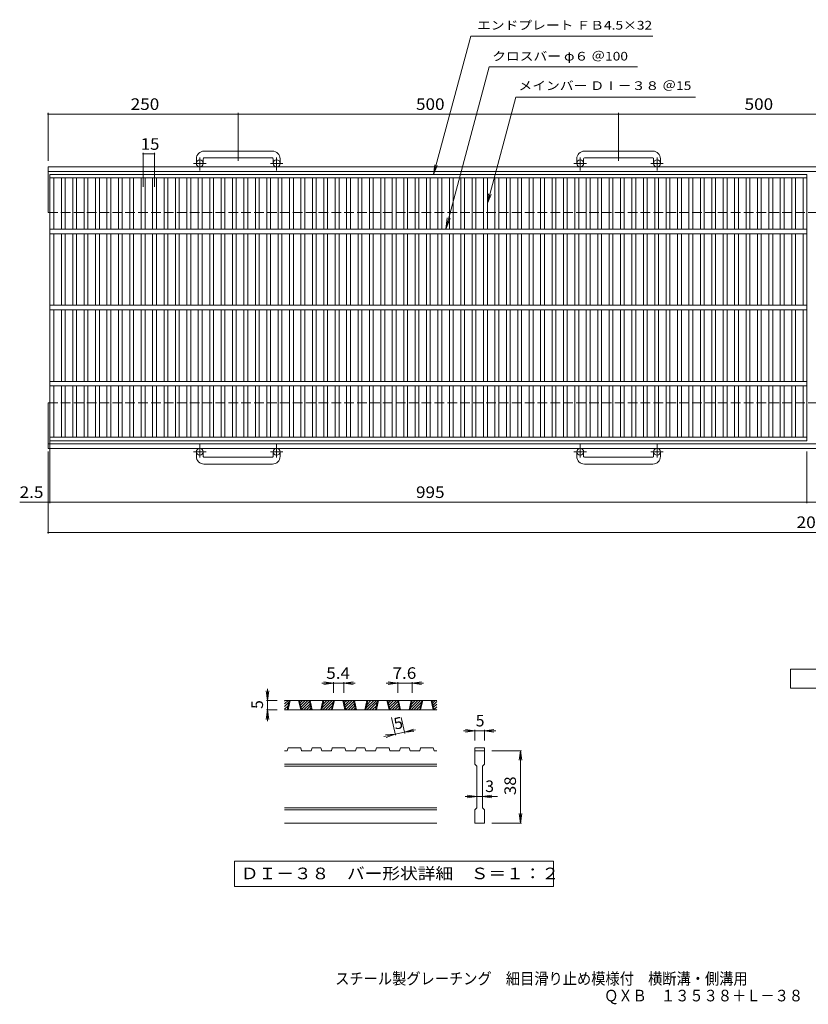
# Model space of a CAD drawing. Units: millimetres. Extents: x -840 to 897, y -689 to 604.
# Drawn here: x -840 to 196, y -689 to 604 of the extents above; entities that cross this region are included whole.
import ezdxf

# ---------------------------------------------------------------- set-up
doc = ezdxf.new("R2010")
doc.units = ezdxf.units.MM
doc.header["$LTSCALE"] = 5
doc.linetypes.add('JWW_CENTER1', pattern=[6.773333, 4.233333, -0.846667, 0.846667, -0.846667])
doc.linetypes.add('JWW_DASHED3', pattern=[3.386667, 2.54, -0.846667])
for name, color, linetype in [('1-1ﾚｲﾔ', 7, 'Continuous'), ('1-2ﾚｲﾔ', 7, 'Continuous'), ('1-4ﾚｲﾔ', 7, 'Continuous'), ('D-0', 7, 'Continuous'), ('D-4', 7, 'Continuous'), ('F-4ﾚｲﾔ', 7, 'Continuous'), ('F-5ﾚｲﾔ', 7, 'Continuous')]:
    doc.layers.add(name, color=color, linetype=linetype)
doc.styles.add('ＭＳ ゴシック', font='txt', dxfattribs={"height": 1})

msp = doc.modelspace()

# ---------------------------------------------------------------- linework, layer by layer
at = {"layer": '1-1ﾚｲﾔ', "color": 2, "linetype": 'Continuous', "lineweight": 9}
for p, q in [((-507.9, 431.8), (-597.9, 431.8)), ((-7.9, 431.8), (-97.9, 431.8)), ((-607.9, 421.8), (-607.9, 415.7)), ((-598.9, 421.8), (-598.9, 415.7)), ((-597.9, 422.8), (-507.9, 422.8)), ((-506.9, 421.8), (-506.9, 415.7)), ((-497.9, 421.8), (-497.9, 415.7)), ((-107.9, 421.8), (-107.9, 415.7)), ((-98.9, 421.8), (-98.9, 415.7)), ((-97.9, 422.8), (-7.9, 422.8)), ((-6.9, 421.8), (-6.9, 415.7)), ((2.1, 421.8), (2.1, 415.7)), ((-802.9, 351.2), (-802.9, 411.2)), ((-802.9, 411.2), (383.5, 411.2)), ((-802.9, 405.2), (382.3, 405.2)), ((-802.9, 101.2), (-802.9, 41.2)), ((-802.9, 47.2), (371.3, 47.2)), ((-802.9, 41.2), (370, 41.2)), ((-607.9, 30.6), (-607.9, 36.7)), ((-598.9, 30.6), (-598.9, 36.7)), ((-597.9, 29.6), (-507.9, 29.6)), ((-506.9, 30.6), (-506.9, 36.7)), ((-497.9, 30.6), (-497.9, 36.7)), ((-107.9, 30.6), (-107.9, 36.7)), ((-98.9, 30.6), (-98.9, 36.7)), ((-97.9, 29.6), (-7.9, 29.6)), ((-6.9, 30.6), (-6.9, 36.7)), ((2.1, 30.6), (2.1, 36.7)), ((-507.9, 20.6), (-597.9, 20.6)), ((-7.9, 20.6), (-97.9, 20.6))]:
    msp.add_line(p, q, dxfattribs=at)
at = {"layer": '1-1ﾚｲﾔ', "color": 2, "linetype": 'JWW_CENTER1', "lineweight": 9}
for p, q in [((-595.2, 415.7), (-611.6, 415.7)), ((-603.4, 406.1), (-603.4, 423.2)), ((-494.2, 415.7), (-510.6, 415.7)), ((-502.4, 406.1), (-502.4, 423.2)), ((-95.2, 415.7), (-111.6, 415.7)), ((-103.4, 406.1), (-103.4, 423.2)), ((5.8, 415.7), (-10.6, 415.7)), ((-2.4, 406.1), (-2.4, 423.2)), ((-603.4, 46.4), (-603.4, 29.3)), ((-502.4, 46.4), (-502.4, 29.3)), ((-103.4, 46.4), (-103.4, 29.3)), ((-2.4, 46.4), (-2.4, 29.3)), ((-595.2, 36.7), (-611.6, 36.7)), ((-494.2, 36.7), (-510.6, 36.7)), ((-95.2, 36.7), (-111.6, 36.7)), ((5.8, 36.7), (-10.6, 36.7))]:
    msp.add_line(p, q, dxfattribs=at)
at = {"layer": '1-1ﾚｲﾔ', "color": 2, "linetype": 'JWW_DASHED3', "lineweight": 9}
for p, q in [((-802.9, 351.2), (370.9, 351.2)), ((-802.9, 101.2), (382.6, 101.2))]:
    msp.add_line(p, q, dxfattribs=at)
at = {"layer": '1-1ﾚｲﾔ', "color": 2, "linetype": 'Continuous', "lineweight": 9}
for centre in [(-603.4, 415.7), (-502.4, 415.7), (-103.4, 415.7), (-2.4, 415.7), (-603.4, 36.7), (-502.4, 36.7), (-103.4, 36.7), (-2.4, 36.7)]:
    msp.add_circle(centre, 4.5, dxfattribs=at)
for centre, radius, start, end in [((-597.9, 421.8), 10, 90, 180), ((-507.9, 421.8), 10, 0, 90), ((-97.9, 421.8), 10, 90, 180), ((-7.9, 421.8), 10, 0, 90), ((-597.9, 421.8), 1, 90, 180), ((-507.9, 421.8), 1, 0, 90), ((-97.9, 421.8), 1, 90, 180), ((-7.9, 421.8), 1, 0, 90), ((-597.9, 30.6), 10, 180, 270), ((-597.9, 30.6), 1, 180, 270), ((-507.9, 30.6), 10, 270, 0), ((-507.9, 30.6), 1, 270, 0), ((-97.9, 30.6), 10, 180, 270), ((-97.9, 30.6), 1, 180, 270), ((-7.9, 30.6), 10, 270, 0), ((-7.9, 30.6), 1, 270, 0)]:
    msp.add_arc(centre, radius, start, end, dxfattribs=at)
at = {"layer": '1-2ﾚｲﾔ', "color": 3, "linetype": 'Continuous', "lineweight": 9}
for p, q in [((-800.4, 51.2), (-800.4, 401.2)), ((-800.4, 401.2), (194.6, 401.2)), ((194.6, 51.2), (194.6, 401.2)), ((-800.4, 396.7), (194.6, 396.7)), ((-795.4, 329.2), (-795.4, 396.7)), ((-785.4, 329.2), (-785.4, 396.7)), ((-780.4, 329.2), (-780.4, 396.7)), ((-770.4, 329.2), (-770.4, 396.7)), ((-765.4, 329.2), (-765.4, 396.7)), ((-755.4, 329.2), (-755.4, 396.7)), ((-750.4, 329.2), (-750.4, 396.7)), ((-740.4, 329.2), (-740.4, 396.7)), ((-735.4, 329.2), (-735.4, 396.7)), ((-725.4, 329.2), (-725.4, 396.7)), ((-720.4, 329.2), (-720.4, 396.7)), ((-710.4, 329.2), (-710.4, 396.7)), ((-705.4, 329.2), (-705.4, 396.7)), ((-695.4, 329.2), (-695.4, 396.7)), ((-690.4, 329.2), (-690.4, 396.7)), ((-680.4, 329.2), (-680.4, 396.7)), ((-675.4, 329.2), (-675.4, 396.7)), ((-665.4, 329.2), (-665.4, 396.7)), ((-660.4, 329.2), (-660.4, 396.7)), ((-650.4, 329.2), (-650.4, 396.7)), ((-645.4, 329.2), (-645.4, 396.7)), ((-635.4, 329.2), (-635.4, 396.7)), ((-630.4, 329.2), (-630.4, 396.7)), ((-620.4, 329.2), (-620.4, 396.7)), ((-615.4, 329.2), (-615.4, 396.7)), ((-605.4, 329.2), (-605.4, 396.7)), ((-600.4, 329.2), (-600.4, 396.7)), ((-590.4, 329.2), (-590.4, 396.7)), ((-585.4, 329.2), (-585.4, 396.7)), ((-575.4, 329.2), (-575.4, 396.7)), ((-570.4, 329.2), (-570.4, 396.7)), ((-560.4, 329.2), (-560.4, 396.7)), ((-555.4, 329.2), (-555.4, 396.7)), ((-545.4, 329.2), (-545.4, 396.7)), ((-540.4, 329.2), (-540.4, 396.7)), ((-530.4, 329.2), (-530.4, 396.7)), ((-525.4, 329.2), (-525.4, 396.7)), ((-515.4, 329.2), (-515.4, 396.7)), ((-510.4, 329.2), (-510.4, 396.7)), ((-500.4, 329.2), (-500.4, 396.7)), ((-495.4, 329.2), (-495.4, 396.7)), ((-485.4, 329.2), (-485.4, 396.7)), ((-480.4, 329.2), (-480.4, 396.7)), ((-470.4, 329.2), (-470.4, 396.7)), ((-465.4, 329.2), (-465.4, 396.7)), ((-455.4, 329.2), (-455.4, 396.7)), ((-450.4, 329.2), (-450.4, 396.7)), ((-440.4, 329.2), (-440.4, 396.7)), ((-435.4, 329.2), (-435.4, 396.7)), ((-425.4, 329.2), (-425.4, 396.7)), ((-420.4, 329.2), (-420.4, 396.7)), ((-410.4, 329.2), (-410.4, 396.7)), ((-405.4, 329.2), (-405.4, 396.7)), ((-395.4, 329.2), (-395.4, 396.7)), ((-390.4, 329.2), (-390.4, 396.7)), ((-380.4, 329.2), (-380.4, 396.7)), ((-375.4, 329.2), (-375.4, 396.7)), ((-365.4, 329.2), (-365.4, 396.7)), ((-360.4, 329.2), (-360.4, 396.7)), ((-350.4, 329.2), (-350.4, 396.7)), ((-345.4, 329.2), (-345.4, 396.7)), ((-335.4, 329.2), (-335.4, 396.7)), ((-330.4, 329.2), (-330.4, 396.7)), ((-320.4, 329.2), (-320.4, 396.7)), ((-315.4, 329.2), (-315.4, 396.7)), ((-305.4, 329.2), (-305.4, 396.7)), ((-300.4, 329.2), (-300.4, 396.7)), ((-290.4, 329.2), (-290.4, 396.7)), ((-285.4, 329.2), (-285.4, 396.7)), ((-275.4, 329.2), (-275.4, 396.7)), ((-270.4, 329.2), (-270.4, 396.7)), ((-260.4, 329.2), (-260.4, 396.7)), ((-255.4, 329.2), (-255.4, 396.7)), ((-245.4, 329.2), (-245.4, 396.7)), ((-240.4, 329.2), (-240.4, 396.7)), ((-230.4, 329.2), (-230.4, 396.7)), ((-225.4, 329.2), (-225.4, 396.7)), ((-215.4, 329.2), (-215.4, 396.7)), ((-210.4, 329.2), (-210.4, 396.7)), ((-200.4, 329.2), (-200.4, 396.7)), ((-195.4, 329.2), (-195.4, 396.7)), ((-185.4, 329.2), (-185.4, 396.7)), ((-180.4, 329.2), (-180.4, 396.7)), ((-170.4, 329.2), (-170.4, 396.7)), ((-165.4, 329.2), (-165.4, 396.7)), ((-155.4, 329.2), (-155.4, 396.7)), ((-150.4, 329.2), (-150.4, 396.7)), ((-140.4, 329.2), (-140.4, 396.7)), ((-135.4, 329.2), (-135.4, 396.7)), ((-125.4, 329.2), (-125.4, 396.7)), ((-120.4, 329.2), (-120.4, 396.7)), ((-110.4, 329.2), (-110.4, 396.7)), ((-105.4, 329.2), (-105.4, 396.7)), ((-95.4, 329.2), (-95.4, 396.7)), ((-90.4, 329.2), (-90.4, 396.7)), ((-80.4, 329.2), (-80.4, 396.7)), ((-75.4, 329.2), (-75.4, 396.7)), ((-65.4, 329.2), (-65.4, 396.7)), ((-60.4, 329.2), (-60.4, 396.7)), ((-50.4, 329.2), (-50.4, 396.7)), ((-45.4, 329.2), (-45.4, 396.7)), ((-35.4, 329.2), (-35.4, 396.7)), ((-30.4, 329.2), (-30.4, 396.7)), ((-20.4, 329.2), (-20.4, 396.7)), ((-15.4, 329.2), (-15.4, 396.7)), ((-5.4, 329.2), (-5.4, 396.7)), ((-0.4, 329.2), (-0.4, 396.7)), ((9.6, 329.2), (9.6, 396.7)), ((14.6, 329.2), (14.6, 396.7)), ((24.6, 329.2), (24.6, 396.7)), ((29.6, 329.2), (29.6, 396.7)), ((39.6, 329.2), (39.6, 396.7)), ((44.6, 329.2), (44.6, 396.7)), ((54.6, 329.2), (54.6, 396.7)), ((59.6, 329.2), (59.6, 396.7)), ((69.6, 329.2), (69.6, 396.7)), ((74.6, 329.2), (74.6, 396.7)), ((84.6, 329.2), (84.6, 396.7)), ((89.6, 329.2), (89.6, 396.7)), ((99.6, 329.2), (99.6, 396.7)), ((104.6, 329.2), (104.6, 396.7)), ((114.6, 329.2), (114.6, 396.7)), ((119.6, 329.2), (119.6, 396.7)), ((129.6, 329.2), (129.6, 396.7)), ((134.6, 329.2), (134.6, 396.7)), ((144.6, 329.2), (144.6, 396.7)), ((149.6, 329.2), (149.6, 396.7)), ((159.6, 329.2), (159.6, 396.7)), ((164.6, 329.2), (164.6, 396.7)), ((174.6, 329.2), (174.6, 396.7)), ((179.6, 329.2), (179.6, 396.7)), ((189.6, 329.2), (189.6, 396.7)), ((194.6, 329.2), (-800.4, 329.2)), ((194.6, 323.2), (-800.4, 323.2)), ((-795.4, 229.2), (-795.4, 323.2)), ((-785.4, 229.2), (-785.4, 323.2)), ((-780.4, 229.2), (-780.4, 323.2)), ((-770.4, 229.2), (-770.4, 323.2)), ((-765.4, 229.2), (-765.4, 323.2)), ((-755.4, 229.2), (-755.4, 323.2)), ((-750.4, 229.2), (-750.4, 323.2)), ((-740.4, 229.2), (-740.4, 323.2)), ((-735.4, 229.2), (-735.4, 323.2)), ((-725.4, 229.2), (-725.4, 323.2)), ((-720.4, 229.2), (-720.4, 323.2)), ((-710.4, 229.2), (-710.4, 323.2)), ((-705.4, 229.2), (-705.4, 323.2)), ((-695.4, 229.2), (-695.4, 323.2)), ((-690.4, 229.2), (-690.4, 323.2)), ((-680.4, 229.2), (-680.4, 323.2)), ((-675.4, 229.2), (-675.4, 323.2)), ((-665.4, 229.2), (-665.4, 323.2)), ((-660.4, 229.2), (-660.4, 323.2)), ((-650.4, 229.2), (-650.4, 323.2)), ((-645.4, 229.2), (-645.4, 323.2)), ((-635.4, 229.2), (-635.4, 323.2)), ((-630.4, 229.2), (-630.4, 323.2)), ((-620.4, 229.2), (-620.4, 323.2)), ((-615.4, 229.2), (-615.4, 323.2)), ((-605.4, 229.2), (-605.4, 323.2)), ((-600.4, 229.2), (-600.4, 323.2)), ((-590.4, 229.2), (-590.4, 323.2)), ((-585.4, 229.2), (-585.4, 323.2)), ((-575.4, 229.2), (-575.4, 323.2)), ((-570.4, 229.2), (-570.4, 323.2)), ((-560.4, 229.2), (-560.4, 323.2)), ((-555.4, 229.2), (-555.4, 323.2)), ((-545.4, 229.2), (-545.4, 323.2)), ((-540.4, 229.2), (-540.4, 323.2)), ((-530.4, 229.2), (-530.4, 323.2)), ((-525.4, 229.2), (-525.4, 323.2)), ((-515.4, 229.2), (-515.4, 323.2)), ((-510.4, 229.2), (-510.4, 323.2)), ((-500.4, 229.2), (-500.4, 323.2)), ((-495.4, 229.2), (-495.4, 323.2)), ((-485.4, 229.2), (-485.4, 323.2)), ((-480.4, 229.2), (-480.4, 323.2)), ((-470.4, 229.2), (-470.4, 323.2)), ((-465.4, 229.2), (-465.4, 323.2)), ((-455.4, 229.2), (-455.4, 323.2)), ((-450.4, 229.2), (-450.4, 323.2)), ((-440.4, 229.2), (-440.4, 323.2)), ((-435.4, 229.2), (-435.4, 323.2)), ((-425.4, 229.2), (-425.4, 323.2)), ((-420.4, 229.2), (-420.4, 323.2)), ((-410.4, 229.2), (-410.4, 323.2)), ((-405.4, 229.2), (-405.4, 323.2)), ((-395.4, 229.2), (-395.4, 323.2)), ((-390.4, 229.2), (-390.4, 323.2)), ((-380.4, 229.2), (-380.4, 323.2)), ((-375.4, 229.2), (-375.4, 323.2)), ((-365.4, 229.2), (-365.4, 323.2)), ((-360.4, 229.2), (-360.4, 323.2)), ((-350.4, 229.2), (-350.4, 323.2)), ((-345.4, 229.2), (-345.4, 323.2)), ((-335.4, 229.2), (-335.4, 323.2)), ((-330.4, 229.2), (-330.4, 323.2)), ((-320.4, 229.2), (-320.4, 323.2)), ((-315.4, 229.2), (-315.4, 323.2)), ((-305.4, 229.2), (-305.4, 323.2)), ((-300.4, 229.2), (-300.4, 323.2)), ((-290.4, 229.2), (-290.4, 323.2)), ((-285.4, 229.2), (-285.4, 323.2)), ((-275.4, 229.2), (-275.4, 323.2)), ((-270.4, 229.2), (-270.4, 323.2)), ((-260.4, 229.2), (-260.4, 323.2)), ((-255.4, 229.2), (-255.4, 323.2)), ((-245.4, 229.2), (-245.4, 323.2)), ((-240.4, 229.2), (-240.4, 323.2)), ((-230.4, 229.2), (-230.4, 323.2)), ((-225.4, 229.2), (-225.4, 323.2)), ((-215.4, 229.2), (-215.4, 323.2)), ((-210.4, 229.2), (-210.4, 323.2)), ((-200.4, 229.2), (-200.4, 323.2)), ((-195.4, 229.2), (-195.4, 323.2)), ((-185.4, 229.2), (-185.4, 323.2)), ((-180.4, 229.2), (-180.4, 323.2)), ((-170.4, 229.2), (-170.4, 323.2)), ((-165.4, 229.2), (-165.4, 323.2)), ((-155.4, 229.2), (-155.4, 323.2)), ((-150.4, 229.2), (-150.4, 323.2)), ((-140.4, 229.2), (-140.4, 323.2)), ((-135.4, 229.2), (-135.4, 323.2)), ((-125.4, 229.2), (-125.4, 323.2)), ((-120.4, 229.2), (-120.4, 323.2)), ((-110.4, 229.2), (-110.4, 323.2)), ((-105.4, 229.2), (-105.4, 323.2)), ((-95.4, 229.2), (-95.4, 323.2)), ((-90.4, 229.2), (-90.4, 323.2)), ((-80.4, 229.2), (-80.4, 323.2)), ((-75.4, 229.2), (-75.4, 323.2)), ((-65.4, 229.2), (-65.4, 323.2)), ((-60.4, 229.2), (-60.4, 323.2)), ((-50.4, 229.2), (-50.4, 323.2)), ((-45.4, 229.2), (-45.4, 323.2)), ((-35.4, 229.2), (-35.4, 323.2)), ((-30.4, 229.2), (-30.4, 323.2)), ((-20.4, 229.2), (-20.4, 323.2)), ((-15.4, 229.2), (-15.4, 323.2)), ((-5.4, 229.2), (-5.4, 323.2)), ((-0.4, 229.2), (-0.4, 323.2)), ((9.6, 229.2), (9.6, 323.2)), ((14.6, 229.2), (14.6, 323.2)), ((24.6, 229.2), (24.6, 323.2)), ((29.6, 229.2), (29.6, 323.2)), ((39.6, 229.2), (39.6, 323.2)), ((44.6, 229.2), (44.6, 323.2)), ((54.6, 229.2), (54.6, 323.2)), ((59.6, 229.2), (59.6, 323.2)), ((69.6, 229.2), (69.6, 323.2)), ((74.6, 229.2), (74.6, 323.2)), ((84.6, 229.2), (84.6, 323.2)), ((89.6, 229.2), (89.6, 323.2)), ((99.6, 229.2), (99.6, 323.2)), ((104.6, 229.2), (104.6, 323.2)), ((114.6, 229.2), (114.6, 323.2)), ((119.6, 229.2), (119.6, 323.2)), ((129.6, 229.2), (129.6, 323.2)), ((134.6, 229.2), (134.6, 323.2)), ((144.6, 229.2), (144.6, 323.2)), ((149.6, 229.2), (149.6, 323.2)), ((159.6, 229.2), (159.6, 323.2)), ((164.6, 229.2), (164.6, 323.2)), ((174.6, 229.2), (174.6, 323.2)), ((179.6, 229.2), (179.6, 323.2)), ((189.6, 229.2), (189.6, 323.2)), ((194.6, 229.2), (-800.4, 229.2)), ((194.6, 223.2), (-800.4, 223.2)), ((-795.4, 129.2), (-795.4, 223.2)), ((-785.4, 129.2), (-785.4, 223.2)), ((-780.4, 129.2), (-780.4, 223.2)), ((-770.4, 129.2), (-770.4, 223.2)), ((-765.4, 129.2), (-765.4, 223.2)), ((-755.4, 129.2), (-755.4, 223.2)), ((-750.4, 129.2), (-750.4, 223.2)), ((-740.4, 129.2), (-740.4, 223.2)), ((-735.4, 129.2), (-735.4, 223.2)), ((-725.4, 129.2), (-725.4, 223.2)), ((-720.4, 129.2), (-720.4, 223.2)), ((-710.4, 129.2), (-710.4, 223.2)), ((-705.4, 129.2), (-705.4, 223.2)), ((-695.4, 129.2), (-695.4, 223.2)), ((-690.4, 129.2), (-690.4, 223.2)), ((-680.4, 129.2), (-680.4, 223.2)), ((-675.4, 129.2), (-675.4, 223.2)), ((-665.4, 129.2), (-665.4, 223.2)), ((-660.4, 129.2), (-660.4, 223.2)), ((-650.4, 129.2), (-650.4, 223.2)), ((-645.4, 129.2), (-645.4, 223.2)), ((-635.4, 129.2), (-635.4, 223.2)), ((-630.4, 129.2), (-630.4, 223.2)), ((-620.4, 129.2), (-620.4, 223.2)), ((-615.4, 129.2), (-615.4, 223.2)), ((-605.4, 129.2), (-605.4, 223.2)), ((-600.4, 129.2), (-600.4, 223.2)), ((-590.4, 129.2), (-590.4, 223.2)), ((-585.4, 129.2), (-585.4, 223.2)), ((-575.4, 129.2), (-575.4, 223.2)), ((-570.4, 129.2), (-570.4, 223.2)), ((-560.4, 129.2), (-560.4, 223.2)), ((-555.4, 129.2), (-555.4, 223.2)), ((-545.4, 129.2), (-545.4, 223.2)), ((-540.4, 129.2), (-540.4, 223.2)), ((-530.4, 129.2), (-530.4, 223.2)), ((-525.4, 129.2), (-525.4, 223.2)), ((-515.4, 129.2), (-515.4, 223.2)), ((-510.4, 129.2), (-510.4, 223.2)), ((-500.4, 129.2), (-500.4, 223.2)), ((-495.4, 129.2), (-495.4, 223.2)), ((-485.4, 129.2), (-485.4, 223.2)), ((-480.4, 129.2), (-480.4, 223.2)), ((-470.4, 129.2), (-470.4, 223.2)), ((-465.4, 129.2), (-465.4, 223.2)), ((-455.4, 129.2), (-455.4, 223.2)), ((-450.4, 129.2), (-450.4, 223.2)), ((-440.4, 129.2), (-440.4, 223.2)), ((-435.4, 129.2), (-435.4, 223.2)), ((-425.4, 129.2), (-425.4, 223.2)), ((-420.4, 129.2), (-420.4, 223.2)), ((-410.4, 129.2), (-410.4, 223.2)), ((-405.4, 129.2), (-405.4, 223.2)), ((-395.4, 129.2), (-395.4, 223.2)), ((-390.4, 129.2), (-390.4, 223.2)), ((-380.4, 129.2), (-380.4, 223.2)), ((-375.4, 129.2), (-375.4, 223.2)), ((-365.4, 129.2), (-365.4, 223.2)), ((-360.4, 129.2), (-360.4, 223.2)), ((-350.4, 129.2), (-350.4, 223.2)), ((-345.4, 129.2), (-345.4, 223.2)), ((-335.4, 129.2), (-335.4, 223.2)), ((-330.4, 129.2), (-330.4, 223.2)), ((-320.4, 129.2), (-320.4, 223.2)), ((-315.4, 129.2), (-315.4, 223.2)), ((-305.4, 129.2), (-305.4, 223.2)), ((-300.4, 129.2), (-300.4, 223.2)), ((-290.4, 129.2), (-290.4, 223.2)), ((-285.4, 129.2), (-285.4, 223.2)), ((-275.4, 129.2), (-275.4, 223.2)), ((-270.4, 129.2), (-270.4, 223.2)), ((-260.4, 129.2), (-260.4, 223.2)), ((-255.4, 129.2), (-255.4, 223.2)), ((-245.4, 129.2), (-245.4, 223.2)), ((-240.4, 129.2), (-240.4, 223.2)), ((-230.4, 129.2), (-230.4, 223.2)), ((-225.4, 129.2), (-225.4, 223.2)), ((-215.4, 129.2), (-215.4, 223.2)), ((-210.4, 129.2), (-210.4, 223.2)), ((-200.4, 129.2), (-200.4, 223.2)), ((-195.4, 129.2), (-195.4, 223.2)), ((-185.4, 129.2), (-185.4, 223.2)), ((-180.4, 129.2), (-180.4, 223.2)), ((-170.4, 129.2), (-170.4, 223.2)), ((-165.4, 129.2), (-165.4, 223.2)), ((-155.4, 129.2), (-155.4, 223.2)), ((-150.4, 129.2), (-150.4, 223.2)), ((-140.4, 129.2), (-140.4, 223.2)), ((-135.4, 129.2), (-135.4, 223.2)), ((-125.4, 129.2), (-125.4, 223.2)), ((-120.4, 129.2), (-120.4, 223.2)), ((-110.4, 129.2), (-110.4, 223.2)), ((-105.4, 129.2), (-105.4, 223.2)), ((-95.4, 129.2), (-95.4, 223.2)), ((-90.4, 129.2), (-90.4, 223.2)), ((-80.4, 129.2), (-80.4, 223.2)), ((-75.4, 129.2), (-75.4, 223.2)), ((-65.4, 129.2), (-65.4, 223.2)), ((-60.4, 129.2), (-60.4, 223.2)), ((-50.4, 129.2), (-50.4, 223.2)), ((-45.4, 129.2), (-45.4, 223.2)), ((-35.4, 129.2), (-35.4, 223.2)), ((-30.4, 129.2), (-30.4, 223.2)), ((-20.4, 129.2), (-20.4, 223.2)), ((-15.4, 129.2), (-15.4, 223.2)), ((-5.4, 129.2), (-5.4, 223.2)), ((-0.4, 129.2), (-0.4, 223.2)), ((9.6, 129.2), (9.6, 223.2)), ((14.6, 129.2), (14.6, 223.2)), ((24.6, 129.2), (24.6, 223.2)), ((29.6, 129.2), (29.6, 223.2)), ((39.6, 129.2), (39.6, 223.2)), ((44.6, 129.2), (44.6, 223.2)), ((54.6, 129.2), (54.6, 223.2)), ((59.6, 129.2), (59.6, 223.2)), ((69.6, 129.2), (69.6, 223.2)), ((74.6, 129.2), (74.6, 223.2)), ((84.6, 129.2), (84.6, 223.2)), ((89.6, 129.2), (89.6, 223.2)), ((99.6, 129.2), (99.6, 223.2)), ((104.6, 129.2), (104.6, 223.2)), ((114.6, 129.2), (114.6, 223.2)), ((119.6, 129.2), (119.6, 223.2)), ((129.6, 129.2), (129.6, 223.2)), ((134.6, 129.2), (134.6, 223.2)), ((144.6, 129.2), (144.6, 223.2)), ((149.6, 129.2), (149.6, 223.2)), ((159.6, 129.2), (159.6, 223.2)), ((164.6, 129.2), (164.6, 223.2)), ((174.6, 129.2), (174.6, 223.2)), ((179.6, 129.2), (179.6, 223.2)), ((189.6, 129.2), (189.6, 223.2)), ((194.6, 129.2), (-800.4, 129.2)), ((194.6, 123.2), (-800.4, 123.2)), ((-795.4, 55.7), (-795.4, 123.2)), ((-785.4, 55.7), (-785.4, 123.2)), ((-780.4, 55.7), (-780.4, 123.2)), ((-770.4, 55.7), (-770.4, 123.2)), ((-765.4, 55.7), (-765.4, 123.2)), ((-755.4, 55.7), (-755.4, 123.2)), ((-750.4, 55.7), (-750.4, 123.2)), ((-740.4, 55.7), (-740.4, 123.2)), ((-735.4, 55.7), (-735.4, 123.2)), ((-725.4, 55.7), (-725.4, 123.2)), ((-720.4, 55.7), (-720.4, 123.2)), ((-710.4, 55.7), (-710.4, 123.2)), ((-705.4, 55.7), (-705.4, 123.2)), ((-695.4, 55.7), (-695.4, 123.2)), ((-690.4, 55.7), (-690.4, 123.2)), ((-680.4, 55.7), (-680.4, 123.2)), ((-675.4, 55.7), (-675.4, 123.2)), ((-665.4, 55.7), (-665.4, 123.2)), ((-660.4, 55.7), (-660.4, 123.2)), ((-650.4, 55.7), (-650.4, 123.2)), ((-645.4, 55.7), (-645.4, 123.2)), ((-635.4, 55.7), (-635.4, 123.2)), ((-630.4, 55.7), (-630.4, 123.2)), ((-620.4, 55.7), (-620.4, 123.2)), ((-615.4, 55.7), (-615.4, 123.2)), ((-605.4, 55.7), (-605.4, 123.2)), ((-600.4, 55.7), (-600.4, 123.2)), ((-590.4, 55.7), (-590.4, 123.2)), ((-585.4, 55.7), (-585.4, 123.2)), ((-575.4, 55.7), (-575.4, 123.2)), ((-570.4, 55.7), (-570.4, 123.2)), ((-560.4, 55.7), (-560.4, 123.2)), ((-555.4, 55.7), (-555.4, 123.2)), ((-545.4, 55.7), (-545.4, 123.2)), ((-540.4, 55.7), (-540.4, 123.2)), ((-530.4, 55.7), (-530.4, 123.2)), ((-525.4, 55.7), (-525.4, 123.2)), ((-515.4, 55.7), (-515.4, 123.2)), ((-510.4, 55.7), (-510.4, 123.2)), ((-500.4, 55.7), (-500.4, 123.2)), ((-495.4, 55.7), (-495.4, 123.2)), ((-485.4, 55.7), (-485.4, 123.2)), ((-480.4, 55.7), (-480.4, 123.2)), ((-470.4, 55.7), (-470.4, 123.2)), ((-465.4, 55.7), (-465.4, 123.2)), ((-455.4, 55.7), (-455.4, 123.2)), ((-450.4, 55.7), (-450.4, 123.2)), ((-440.4, 55.7), (-440.4, 123.2)), ((-435.4, 55.7), (-435.4, 123.2)), ((-425.4, 55.7), (-425.4, 123.2)), ((-420.4, 55.7), (-420.4, 123.2)), ((-410.4, 55.7), (-410.4, 123.2)), ((-405.4, 55.7), (-405.4, 123.2)), ((-395.4, 55.7), (-395.4, 123.2)), ((-390.4, 55.7), (-390.4, 123.2)), ((-380.4, 55.7), (-380.4, 123.2)), ((-375.4, 55.7), (-375.4, 123.2)), ((-365.4, 55.7), (-365.4, 123.2)), ((-360.4, 55.7), (-360.4, 123.2)), ((-350.4, 55.7), (-350.4, 123.2)), ((-345.4, 55.7), (-345.4, 123.2)), ((-335.4, 55.7), (-335.4, 123.2)), ((-330.4, 55.7), (-330.4, 123.2)), ((-320.4, 55.7), (-320.4, 123.2)), ((-315.4, 55.7), (-315.4, 123.2)), ((-305.4, 55.7), (-305.4, 123.2)), ((-300.4, 55.7), (-300.4, 123.2)), ((-290.4, 55.7), (-290.4, 123.2)), ((-285.4, 55.7), (-285.4, 123.2)), ((-275.4, 55.7), (-275.4, 123.2)), ((-270.4, 55.7), (-270.4, 123.2)), ((-260.4, 55.7), (-260.4, 123.2)), ((-255.4, 55.7), (-255.4, 123.2)), ((-245.4, 55.7), (-245.4, 123.2)), ((-240.4, 55.7), (-240.4, 123.2)), ((-230.4, 55.7), (-230.4, 123.2)), ((-225.4, 55.7), (-225.4, 123.2)), ((-215.4, 55.7), (-215.4, 123.2)), ((-210.4, 55.7), (-210.4, 123.2)), ((-200.4, 55.7), (-200.4, 123.2)), ((-195.4, 55.7), (-195.4, 123.2)), ((-185.4, 55.7), (-185.4, 123.2)), ((-180.4, 55.7), (-180.4, 123.2)), ((-170.4, 55.7), (-170.4, 123.2)), ((-165.4, 55.7), (-165.4, 123.2)), ((-155.4, 55.7), (-155.4, 123.2)), ((-150.4, 55.7), (-150.4, 123.2)), ((-140.4, 55.7), (-140.4, 123.2)), ((-135.4, 55.7), (-135.4, 123.2)), ((-125.4, 55.7), (-125.4, 123.2)), ((-120.4, 55.7), (-120.4, 123.2)), ((-110.4, 55.7), (-110.4, 123.2)), ((-105.4, 55.7), (-105.4, 123.2)), ((-95.4, 55.7), (-95.4, 123.2)), ((-90.4, 55.7), (-90.4, 123.2)), ((-80.4, 55.7), (-80.4, 123.2)), ((-75.4, 55.7), (-75.4, 123.2)), ((-65.4, 55.7), (-65.4, 123.2)), ((-60.4, 55.7), (-60.4, 123.2)), ((-50.4, 55.7), (-50.4, 123.2)), ((-45.4, 55.7), (-45.4, 123.2)), ((-35.4, 55.7), (-35.4, 123.2)), ((-30.4, 55.7), (-30.4, 123.2)), ((-20.4, 55.7), (-20.4, 123.2)), ((-15.4, 55.7), (-15.4, 123.2)), ((-5.4, 55.7), (-5.4, 123.2)), ((-0.4, 55.7), (-0.4, 123.2)), ((9.6, 55.7), (9.6, 123.2)), ((14.6, 55.7), (14.6, 123.2)), ((24.6, 55.7), (24.6, 123.2)), ((29.6, 55.7), (29.6, 123.2)), ((39.6, 55.7), (39.6, 123.2)), ((44.6, 55.7), (44.6, 123.2)), ((54.6, 55.7), (54.6, 123.2)), ((59.6, 55.7), (59.6, 123.2)), ((69.6, 55.7), (69.6, 123.2)), ((74.6, 55.7), (74.6, 123.2)), ((84.6, 55.7), (84.6, 123.2)), ((89.6, 55.7), (89.6, 123.2)), ((99.6, 55.7), (99.6, 123.2)), ((104.6, 55.7), (104.6, 123.2)), ((114.6, 55.7), (114.6, 123.2)), ((119.6, 55.7), (119.6, 123.2)), ((129.6, 55.7), (129.6, 123.2)), ((134.6, 55.7), (134.6, 123.2)), ((144.6, 55.7), (144.6, 123.2)), ((149.6, 55.7), (149.6, 123.2)), ((159.6, 55.7), (159.6, 123.2)), ((164.6, 55.7), (164.6, 123.2)), ((174.6, 55.7), (174.6, 123.2)), ((179.6, 55.7), (179.6, 123.2)), ((189.6, 55.7), (189.6, 123.2)), ((194.6, 55.7), (-800.4, 55.7)), ((194.6, 51.2), (-800.4, 51.2))]:
    msp.add_line(p, q, dxfattribs=at)
at = {"layer": '1-4ﾚｲﾔ', "color": 7, "linetype": 'Continuous', "lineweight": 9}
for p, q in [((-296.2, 401.2), (-247.3, 582.7)), ((-247.3, 582.7), (-8, 582.7)), ((-280.2, 329.2), (-222.9, 542.7)), ((-222.9, 542.7), (-28.1, 542.7)), ((-225.4, 363.2), (-187.8, 502.7)), ((-187.8, 502.7), (48.1, 502.7)), ((-802.9, 419.2), (-802.9, 482)), ((-802.9, 480.5), (-552.9, 480.5)), ((-552.9, 419.2), (-552.9, 482)), ((-552.9, 480.5), (-52.9, 480.5)), ((-52.9, 419.2), (-52.9, 482)), ((-52.9, 480.5), (383.5, 480.5)), ((-677.9, 384.7), (-677.9, 429.6)), ((-677.9, 428.1), (-662.9, 428.1)), ((-662.9, 384.7), (-662.9, 429.6)), ((-296.2, 401.2), (-294.6, 413.6)), ((-296.2, 401.2), (-291.4, 412.8)), ((-225.4, 363.2), (-223.8, 375.6)), ((-225.4, 363.2), (-220.6, 374.8)), ((-280.2, 329.2), (-278.3, 344.1)), ((-280.2, 329.2), (-274.5, 343.1)), ((-800.4, 55.7), (-800.4, -30.9)), ((-802.9, 36.9), (-802.9, -70.9)), ((194.6, 36.9), (194.6, -30.9)), ((-840.1, -29.4), (194.6, -29.4)), ((194.6, -29.4), (369.2, -29.4)), ((-802.9, -69.4), (369.2, -69.4))]:
    msp.add_line(p, q, dxfattribs=at)
at = {"layer": '1-4ﾚｲﾔ', "color": 7, "linetype": 'Continuous', "lineweight": 9, "const_width": 1}
for points in [[(-802.4, 480.5, 0.414214), (-802.9, 481, 0.414214), (-803.4, 480.5, 0.414214), (-802.9, 480, 0.414214)], [(-552.4, 480.5, 0.414214), (-552.9, 481, 0.414214), (-553.4, 480.5, 0.414214), (-552.9, 480, 0.414214)], [(-52.4, 480.5, 0.414214), (-52.9, 481, 0.414214), (-53.4, 480.5, 0.414214), (-52.9, 480, 0.414214)], [(-677.4, 428.1, 0.414214), (-677.9, 428.6, 0.414214), (-678.4, 428.1, 0.414214), (-677.9, 427.6, 0.414214)], [(-662.4, 428.1, 0.414214), (-662.9, 428.6, 0.414214), (-663.4, 428.1, 0.414214), (-662.9, 427.6, 0.414214)], [(-802.4, -29.4, 0.414214), (-802.9, -28.9, 0.414214), (-803.4, -29.4, 0.414214), (-802.9, -29.9, 0.414214)], [(-799.9, -29.4, 0.414214), (-800.4, -28.9, 0.414214), (-800.9, -29.4, 0.414214), (-800.4, -29.9, 0.414214)], [(195.1, -29.4, 0.414214), (194.6, -28.9, 0.414214), (194.1, -29.4, 0.414214), (194.6, -29.9, 0.414214)], [(-802.4, -69.4, 0.414214), (-802.9, -68.9, 0.414214), (-803.4, -69.4, 0.414214), (-802.9, -69.9, 0.414214)]]:
    msp.add_lwpolyline(points, format="xyb", close=True, dxfattribs=at)
at = {"layer": 'D-0', "color": 3, "linetype": 'Continuous', "lineweight": 9}
for p, q in [((-491.9, -294.5), (-487.4, -290)), ((-491.9, -291), (-490.9, -290)), ((-291.9, -290), (-491.9, -290)), ((-491.9, -298), (-486.4, -292.5)), ((-491.9, -301.6), (-487.3, -297)), ((-488.5, -302.5), (-485.8, -290)), ((-487.3, -302.5), (-484.6, -290)), ((-473.5, -290), (-470.8, -302.5)), ((-472.3, -290), (-469.6, -302.5)), ((-472.2, -290.4), (-471.8, -290)), ((-471.5, -293.3), (-468.2, -290)), ((-470.9, -296.2), (-464.7, -290)), ((-470.3, -299.1), (-461.2, -290)), ((-469.7, -302), (-459.1, -291.5)), ((-466.6, -302.5), (-458.5, -294.4)), ((-463.1, -302.5), (-457.9, -297.3)), ((-456.8, -302.5), (-459.5, -290)), ((-455.5, -302.5), (-458.2, -290)), ((-441.8, -290), (-444.5, -302.5)), ((-440.5, -290), (-443.2, -302.5)), ((-442.6, -299.7), (-432.9, -290)), ((-441.8, -302.5), (-429.3, -290)), ((-441.7, -295.2), (-436.4, -290)), ((-440.7, -290.7), (-440, -290)), ((-438.3, -302.5), (-428.3, -292.5)), ((-434.8, -302.5), (-429.3, -297)), ((-430.4, -302.5), (-427.8, -290)), ((-429.2, -302.5), (-426.5, -290)), ((-415.4, -290), (-412.8, -302.5)), ((-414.2, -290), (-411.5, -302.5)), ((-414.1, -290.4), (-413.7, -290)), ((-413.5, -293.3), (-410.2, -290)), ((-412.9, -296.2), (-406.6, -290)), ((-412.2, -299.1), (-403.1, -290)), ((-411.6, -302), (-401.1, -291.5)), ((-408.5, -302.5), (-400.5, -294.4)), ((-405, -302.5), (-399.8, -297.3)), ((-398.7, -302.5), (-401.4, -290)), ((-397.5, -302.5), (-400.2, -290)), ((-383.7, -290), (-386.4, -302.5)), ((-382.5, -290), (-385.2, -302.5)), ((-384.6, -299.7), (-374.8, -290)), ((-383.8, -302.5), (-371.3, -290)), ((-383.6, -295.2), (-378.4, -290)), ((-382.6, -290.7), (-381.9, -290)), ((-380.2, -302.5), (-370.2, -292.5)), ((-376.7, -302.5), (-371.2, -297)), ((-372.4, -302.5), (-369.7, -290)), ((-371.1, -302.5), (-368.4, -290)), ((-357.4, -290), (-354.7, -302.5)), ((-356.1, -290), (-353.4, -302.5)), ((-356, -290.4), (-355.6, -290)), ((-355.4, -293.3), (-352.1, -290)), ((-354.8, -296.2), (-348.6, -290)), ((-354.2, -299.1), (-345, -290)), ((-353.5, -302), (-343, -291.5)), ((-350.5, -302.5), (-342.4, -294.4)), ((-346.9, -302.5), (-341.8, -297.3)), ((-340.7, -302.5), (-343.3, -290)), ((-339.4, -302.5), (-342.1, -290)), ((-325.7, -290), (-328.3, -302.5)), ((-324.4, -290), (-327.1, -302.5)), ((-326.5, -299.7), (-316.7, -290)), ((-325.7, -302.5), (-313.2, -290)), ((-325.5, -295.2), (-320.3, -290)), ((-324.6, -290.7), (-323.8, -290)), ((-322.2, -302.5), (-312.2, -292.5)), ((-318.6, -302.5), (-313.1, -297)), ((-314.3, -302.5), (-311.6, -290)), ((-313.1, -302.5), (-310.4, -290)), ((-299.3, -290), (-296.6, -302.5)), ((-298.1, -290), (-295.4, -302.5)), ((-298, -290.4), (-297.6, -290)), ((-297.3, -293.3), (-294, -290)), ((-296.7, -296.2), (-291.9, -291.4)), ((-296.1, -299.1), (-291.9, -295)), ((-291.9, -302.5), (-491.9, -302.5)), ((-489.3, -302.5), (-488.3, -301.5)), ((-459.5, -302.5), (-457.3, -300.2)), ((-431.2, -302.5), (-430.2, -301.5)), ((-401.5, -302.5), (-399.2, -300.2)), ((-373.2, -302.5), (-372.2, -301.5)), ((-343.4, -302.5), (-341.1, -300.2)), ((-315.1, -302.5), (-314.1, -301.5)), ((-295.5, -302), (-291.9, -298.5)), ((-292.4, -302.5), (-291.9, -302)), ((-488.5, -356.2), (-491.9, -356.2)), ((-488.5, -356.2), (-487.3, -352.5)), ((-470.8, -352.5), (-487.3, -352.5)), ((-470.8, -352.5), (-469.6, -356.2)), ((-456.8, -356.2), (-469.6, -356.2)), ((-456.8, -356.2), (-455.5, -352.5)), ((-444.5, -352.5), (-455.5, -352.5)), ((-444.5, -352.5), (-443.2, -356.2)), ((-430.4, -356.2), (-443.2, -356.2)), ((-430.4, -356.2), (-429.2, -352.5)), ((-412.8, -352.5), (-429.2, -352.5)), ((-411.5, -356.2), (-412.8, -352.5)), ((-398.7, -356.2), (-411.5, -356.2)), ((-398.7, -356.2), (-397.5, -352.5)), ((-386.4, -352.5), (-397.5, -352.5)), ((-386.4, -352.5), (-385.2, -356.2)), ((-372.4, -356.2), (-385.2, -356.2)), ((-372.4, -356.2), (-371.1, -352.5)), ((-371.1, -352.5), (-354.7, -352.5)), ((-353.4, -356.2), (-354.7, -352.5)), ((-340.7, -356.2), (-353.4, -356.2)), ((-340.7, -356.2), (-339.4, -352.5)), ((-328.3, -352.5), (-339.4, -352.5)), ((-328.3, -352.5), (-327.1, -356.2)), ((-314.3, -356.2), (-327.1, -356.2)), ((-314.3, -356.2), (-313.1, -352.5)), ((-313.1, -352.5), (-296.6, -352.5)), ((-295.4, -356.2), (-296.6, -352.5)), ((-291.9, -356.2), (-295.4, -356.2)), ((-241.9, -352.5), (-229.4, -352.5)), ((-241.9, -352.5), (-241.9, -356.2)), ((-241.9, -356.2), (-229.4, -356.2)), ((-241.9, -373.7), (-241.9, -356.2)), ((-229.4, -352.5), (-229.4, -356.2)), ((-229.4, -356.2), (-229.4, -373.7)), ((-291.9, -373.7), (-491.9, -373.7)), ((-241.9, -373.7), (-239.4, -376.2)), ((-231.9, -376.2), (-229.4, -373.7)), ((-291.9, -376.2), (-491.9, -376.2)), ((-239.4, -431.2), (-239.4, -376.2)), ((-231.9, -376.2), (-231.9, -431.2)), ((-291.9, -431.2), (-491.9, -431.2)), ((-291.9, -433.7), (-491.9, -433.7)), ((-241.9, -433.7), (-239.4, -431.2)), ((-241.9, -451.2), (-241.9, -433.7)), ((-231.9, -431.2), (-229.4, -433.7)), ((-229.4, -433.7), (-229.4, -451.2)), ((-291.9, -451.2), (-491.9, -451.2)), ((-229.4, -451.2), (-241.9, -451.2))]:
    msp.add_line(p, q, dxfattribs=at)
at = {"layer": 'D-0', "color": 7, "linetype": 'Continuous', "lineweight": 9}
for p, q in [((-557.8, -501.2), (-557.8, -534.5)), ((-138.6, -501.2), (-557.8, -501.2)), ((-138.6, -534.5), (-138.6, -501.2)), ((-557.8, -534.5), (-138.6, -534.5))]:
    msp.add_line(p, q, dxfattribs=at)
at = {"layer": 'D-4', "color": 7, "linetype": 'Continuous', "lineweight": 9}
for p, q in [((-427.8, -267.5), (-442.8, -267.5)), ((-427.8, -267.5), (-440.2, -265.8)), ((-427.8, -267.5), (-440.2, -269.1)), ((-427.8, -266), (-427.8, -280)), ((-414.2, -267.5), (-427.8, -267.5)), ((-414.2, -267.5), (-401.8, -265.8)), ((-414.2, -266), (-414.2, -280)), ((-414.2, -267.5), (-401.8, -269.1)), ((-414.2, -267.5), (-399.2, -267.5)), ((-343.3, -267.5), (-358.3, -267.5)), ((-343.3, -267.5), (-355.7, -265.8)), ((-343.3, -267.5), (-355.7, -269.1)), ((-343.3, -266), (-343.3, -280)), ((-324.4, -267.5), (-343.3, -267.5)), ((-324.4, -267.5), (-312, -265.8)), ((-324.4, -266), (-324.4, -280)), ((-324.4, -267.5), (-312, -269.1)), ((-324.4, -267.5), (-309.4, -267.5)), ((-514.4, -290), (-516.1, -277.6)), ((-514.4, -290), (-514.4, -275)), ((-514.4, -290), (-512.8, -277.6)), ((-515.9, -290), (-501.9, -290)), ((-514.4, -290), (-514.4, -302.5)), ((-514.4, -302.5), (-516.1, -314.9)), ((-515.9, -302.5), (-501.9, -302.5)), ((-514.4, -302.5), (-512.8, -314.9)), ((-514.4, -302.5), (-514.4, -317.5)), ((-346.3, -335.9), (-351.4, -312.3)), ((-334.1, -333.3), (-338.6, -312.3)), ((-346.6, -334.4), (-361.3, -337.6)), ((-346.6, -334.4), (-359.1, -335.4)), ((-346.6, -334.4), (-358.4, -338.6)), ((-334.4, -331.8), (-346.6, -334.4)), ((-334.4, -331.8), (-322.6, -327.6)), ((-334.4, -331.8), (-319.7, -328.7)), ((-334.4, -331.8), (-321.9, -330.8)), ((-241.9, -330), (-256.9, -330)), ((-241.9, -330), (-254.3, -328.3)), ((-241.9, -330), (-254.3, -331.6)), ((-241.9, -328.5), (-241.9, -342.5)), ((-229.4, -330), (-241.9, -330)), ((-229.4, -330), (-217.1, -328.3)), ((-229.4, -328.5), (-229.4, -342.5)), ((-229.4, -330), (-217.1, -331.6)), ((-229.4, -330), (-214.4, -330)), ((-180.4, -356.2), (-219.4, -356.2)), ((-181.9, -356.2), (-183.6, -368.6)), ((-181.9, -356.2), (-180.3, -368.6)), ((-181.9, -451.2), (-181.9, -356.2)), ((-239.4, -416.2), (-254.4, -416.2)), ((-239.4, -416.2), (-251.8, -414.6)), ((-239.4, -416.2), (-251.8, -417.9)), ((-231.9, -416.2), (-239.4, -416.2)), ((-231.9, -416.2), (-219.6, -414.6)), ((-231.9, -416.2), (-219.6, -417.9)), ((-231.9, -416.2), (-211.9, -416.2)), ((-181.9, -451.2), (-183.6, -438.8)), ((-181.9, -451.2), (-180.3, -438.8)), ((-180.4, -451.2), (-219.4, -451.2))]:
    msp.add_line(p, q, dxfattribs=at)
at = {"layer": 'F-4ﾚｲﾔ', "color": 2, "linetype": 'Continuous', "lineweight": 9}
for p, q in [((173, -274), (173, -249)), ((173, -249), (285.5, -249)), ((285.5, -274), (173, -274))]:
    msp.add_line(p, q, dxfattribs=at)

# ---------------------------------------------------------------- texts
at = {"layer": '1-4ﾚｲﾔ', "color": 7, "linetype": 'Continuous', "lineweight": 9, "style": 'ＭＳ ゴシック'}
for s, width, p in [('エンドプレート ＦＢ4.5×32', 1.160256, (-239, 591.5)), ('クロスバー φ６ ＠100', 1.15873, (-219, 550.8)), ('メインバー ＤⅠ－３８ ＠15', 1.160256, (-184.5, 512.1))]:
    msp.add_text(s, height=11.43, dxfattribs=dict(at, width=width)).set_placement(p)
at = {"layer": '1-4ﾚｲﾔ', "color": 2, "linetype": 'Continuous', "lineweight": 9, "style": 'ＭＳ ゴシック'}
for s, width, p in [('250', 1.083333, (-694.2, 485.9)), ('500', 1.083333, (-319.2, 485.9)), ('500', 1.083333, (112.7, 485.9)), ('15', 1.0625, (-681, 433.5)), ('2.5', 1.083333, (-840.2, -24)), ('995', 1.083333, (-319.2, -24))]:
    msp.add_text(s, height=15.24, dxfattribs=dict(at, width=width)).set_placement(p)
at = {"layer": '1-4ﾚｲﾔ', "color": 2, "linetype": 'Continuous', "lineweight": 211, "style": 'ＭＳ ゴシック', "width": 1.09375}
msp.add_text('2000', height=15.24, dxfattribs=at).set_placement((181, -63.5))
at = {"layer": 'D-0', "color": 2, "linetype": 'Continuous', "lineweight": 9, "style": 'ＭＳ ゴシック', "width": 1.118056}
msp.add_text('ＤＩ－３８\u3000バー形状詳細\u3000Ｓ＝１：２', height=15.24, dxfattribs=at).set_placement((-549.4, -525))
at = {"layer": 'D-4', "color": 2, "linetype": 'Continuous', "lineweight": 9, "style": 'ＭＳ ゴシック', "width": 1.083333}
for s, p in [('5.4', (-437.2, -261.7)), ('7.6', (-350.1, -261.7))]:
    msp.add_text(s, height=15.24, dxfattribs=at).set_placement(p)
at = {"layer": 'D-4', "color": 2, "linetype": 'Continuous', "lineweight": 9, "style": 'ＭＳ ゴシック'}
for rotation, p in [(90, (-520.3, -301.2)), (12.079, (-346.6, -328.5))]:
    msp.add_text('5', height=15.2, rotation=rotation, dxfattribs=at).set_placement(p)
for s, p in [('5', (-240.7, -324.2)), ('3', (-228.2, -410.4))]:
    msp.add_text(s, height=15.2, dxfattribs=at).set_placement(p)
at = {"layer": 'D-4', "color": 2, "linetype": 'Continuous', "lineweight": 9, "style": 'ＭＳ ゴシック', "width": 1.0625}
msp.add_text('38', height=15.24, rotation=90, dxfattribs=at).set_placement((-187.8, -414.4))
at = {"layer": 'F-5ﾚｲﾔ', "color": 2, "linetype": 'Continuous', "lineweight": 9, "style": 'ＭＳ ゴシック'}
for s, width, p in [('スチール製グレーチング\u3000細目滑り止め模様付\u3000横断溝・側溝用', 0.899138, (-425.4, -663.2)), ('ＱＸＢ\u3000１３５３８＋Ｌ－３８', 0.898214, (-71.9, -685.5))]:
    msp.add_text(s, height=15.24, dxfattribs=dict(at, width=width)).set_placement(p)

doc.saveas('drawing.dxf')
